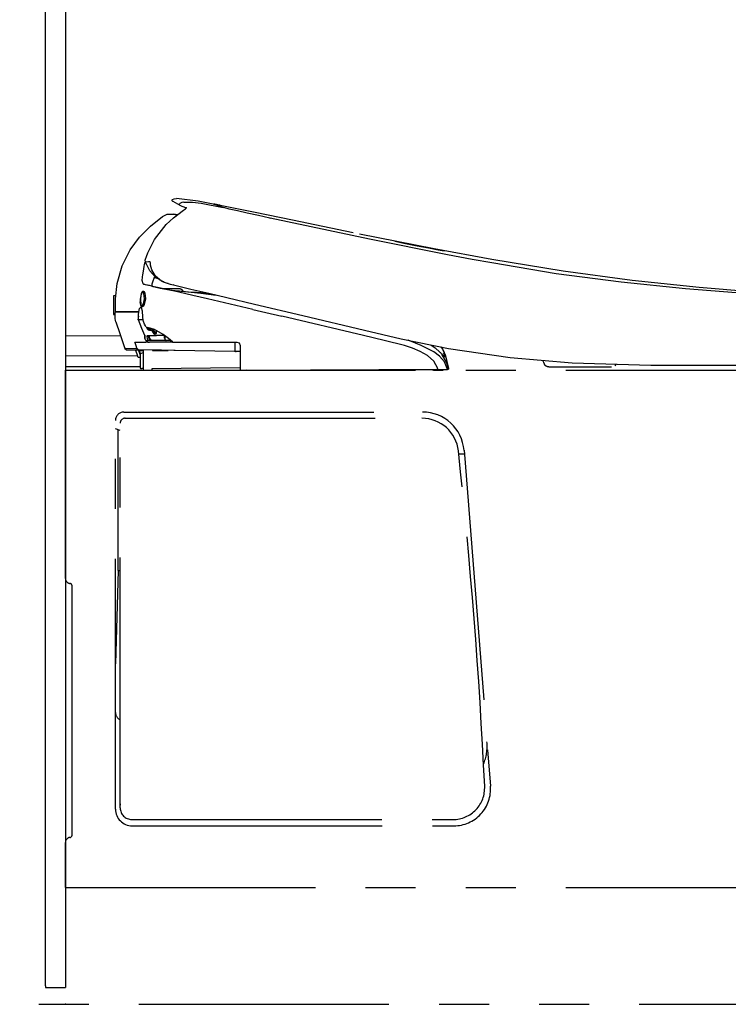
# Model space of a CAD drawing. Units: millimetres. Extents: x -395 to 375, y 7 to 287.
# Drawn here: x -361 to -339, y 86 to 115 of the extents above; entities that cross this region are included whole.
import ezdxf

# ---------------------------------------------------------------- set-up
doc = ezdxf.new("R2010")
doc.units = ezdxf.units.MM
doc.linetypes.add('PHANTOM', pattern=[15, 7.5, -1.5, 1.5, -1.5, 1.5, -1.5])

# ---------------------------------------------------------------- blocks, each defined once
blk = doc.blocks.new('VIS-UWFEB-L0022')
at = {"color": 112, "linetype": 'PHANTOM'}
for p, q in [((-357.891, 106.882), (-357.891, 106.347)), ((-357.844, 106.897), (-357.876, 106.897)), ((-355.916, 107.104), (-356.382, 107.104)), ((-357.876, 106.332), (-357.855, 106.332)), ((-357.147, 106.24), (-357.146, 106.24)), ((-357.145, 106.289), (-357.145, 106.264)), ((-357.144, 106.414), (-357.133, 106.414)), ((-357.148, 106.179), (-357.147, 106.179)), ((-356.875, 105.94), (-356.896, 105.929)), ((-356.888, 105.943), (-356.887, 105.943)), ((-356.875, 105.94), (-356.863, 105.94)), ((-356.841, 105.672), (-356.841, 105.702)), ((-356.841, 105.669), (-356.841, 105.672)), ((-356.819, 105.915), (-356.832, 105.915)), ((-356.816, 105.704), (-356.816, 105.69)), ((-356.816, 105.69), (-356.816, 105.687)), ((-356.811, 105.913), (-356.811, 105.913)), ((-356.811, 105.91), (-356.811, 105.91)), ((-356.746, 105.901), (-356.758, 105.901)), ((-356.738, 105.897), (-356.725, 105.897)), ((-356.356, 105.702), (-356.608, 105.702)), ((-356.601, 105.795), (-356.601, 105.853)), ((-356.366, 105.698), (-356.366, 105.702)), ((-356.366, 105.624), (-356.366, 105.698)), ((-356.341, 105.584), (-356.341, 105.691)), ((-356.954, 105.625), (-356.953, 105.625)), ((-356.933, 105.575), (-356.933, 105.575)), ((-356.861, 105.509), (-356.92, 105.509)), ((-356.863, 105.567), (-356.863, 105.559)), ((-356.787, 105.559), (-356.863, 105.559)), ((-356.861, 105.534), (-356.861, 105.559)), ((-356.861, 105.509), (-356.861, 105.534)), ((-356.861, 105.509), (-356.817, 105.509)), ((-356.126, 105.509), (-356.817, 105.509)), ((-356.787, 105.559), (-356.787, 105.567)), ((-356.716, 105.559), (-356.787, 105.559)), ((-356.316, 105.559), (-356.716, 105.559)), ((-356.366, 105.624), (-356.366, 105.623)), ((-356.356, 105.613), (-356.341, 105.613)), ((-356.191, 105.559), (-356.316, 105.559)), ((-356.171, 105.559), (-356.191, 105.559)), ((-356.126, 105.509), (-356.105, 105.509)), ((-354.241, 105.439), (-354.241, 105.484)), ((-354.241, 105.25), (-354.241, 105.439)), ((-356.58, 105.265), (-357.168, 105.275)), ((-356.991, 105.247), (-357.091, 105.248)), ((-357.091, 105.144), (-357.091, 104.739)), ((-357.077, 105.166), (-357.052, 105.179)), ((-357.052, 105.179), (-357.005, 105.202)), ((-356.991, 104.664), (-356.991, 105.269)), ((-356.727, 105.267), (-356.722, 105.264)), ((-356.708, 105.259), (-356.251, 105.259)), ((-356.67, 105.266), (-356.384, 105.266)), ((-356.453, 105.263), (-356.58, 105.265)), ((-356.087, 105.256), (-356.453, 105.263)), ((-356.045, 105.256), (-356.087, 105.256)), ((-354.266, 105.226), (-356.045, 105.256)), ((-354.216, 105.225), (-354.266, 105.226)), ((-354.091, 105.223), (-354.216, 105.225)), ((-347.983, 105.094), (-347.983, 105.103)), ((-347.981, 105.131), (-347.981, 105.131)), ((-359.333, 98.425), (-359.333, 104.664)), ((-359.333, 104.664), (-332.183, 104.664)), ((-357.066, 104.714), (-357.041, 104.714)), ((-357.016, 104.714), (-357.041, 104.714)), ((-354.106, 104.737), (-356.741, 104.704)), ((-356.741, 104.704), (-356.741, 104.664)), ((-354.091, 104.737), (-354.106, 104.737)), ((-353.959, 104.663), (-353.976, 104.663)), ((-353.909, 104.664), (-353.959, 104.663)), ((-353.906, 104.664), (-353.909, 104.664)), ((-352.066, 104.664), (-352.066, 104.674)), ((-357.583, 103.414), (-348.64, 103.414)), ((-357.583, 103.414), (-348.628, 103.414)), ((-357.833, 91.514), (-357.833, 103.164)), ((-357.693, 91.552), (-357.693, 103.077)), ((-357.543, 103.227), (-348.645, 103.227)), ((-357.693, 102.862), (-357.833, 102.914)), ((-357.754, 98.664), (-357.754, 102.885)), ((-347.543, 102.164), (-347.374, 102.164)), ((-347.382, 102.266), (-346.59, 92.2)), ((-357.754, 98.664), (-357.828, 95.863)), ((-357.754, 98.664), (-357.693, 98.664)), ((-359.133, 90.739), (-359.133, 98.201)), ((-357.693, 91.667), (-357.693, 91.635)), ((-357.343, 91.202), (-347.713, 91.202)), ((-357.333, 91.014), (-347.686, 91.014)), ((-359.333, 89.164), (-359.333, 90.516)), ((-359.333, 89.164), (-338.333, 89.164))]:
    blk.add_line(p, q, dxfattribs=at)
at = {"color": 20, "linetype": 'PHANTOM'}
for p, q in [((-357.683, 105.698), (-359.333, 105.686)), ((-357.171, 105.101), (-359.333, 105.086)), ((-357.087, 104.765), (-359.333, 104.765)), ((-359.133, 95.141), (-359.133, 95.914))]:
    blk.add_line(p, q, dxfattribs=at)
at = {"color": 112, "linetype": 'PHANTOM'}
for points in [[(-356.121, 109.735), (-356.132, 109.742), (-356.138, 109.755), (-356.135, 109.77), (-356.127, 109.779)], [(-356.127, 109.779), (-356.075, 109.805), (-355.999, 109.811)], [(-354.85, 109.637), (-355.353, 109.733), (-355.999, 109.811)], [(-356.121, 109.735), (-356.118, 109.733), (-356.11, 109.728), (-355.903, 109.615)], [(-355.903, 109.615), (-355.913, 109.622), (-355.92, 109.636), (-355.917, 109.651), (-355.908, 109.66)], [(-355.78, 109.7), (-355.844, 109.692), (-355.908, 109.66)], [(-355.903, 109.615), (-355.841, 109.587), (-355.703, 109.531)], [(-355.797, 109.461), (-355.736, 109.507), (-355.711, 109.528), (-355.702, 109.537), (-355.7, 109.541), (-355.698, 109.543)], [(-355.78, 109.7), (-355.519, 109.698), (-355.261, 109.669), (-354.609, 109.547)], [(-354.882, 109.643), (-354.888, 109.644), (-354.888, 109.645), (-354.888, 109.645), (-354.888, 109.645), (-354.888, 109.645), (-354.888, 109.645), (-354.888, 109.645), (-354.888, 109.645), (-354.888, 109.644), (-354.882, 109.643)], [(-354.84, 109.635), (-354.852, 109.637), (-354.863, 109.64), (-354.872, 109.641), (-354.882, 109.643)], [(-354.882, 109.643), (-354.876, 109.642), (-354.868, 109.641), (-354.858, 109.639), (-354.84, 109.635)], [(-354.88, 109.643), (-354.862, 109.639), (-354.84, 109.635)], [(-354.88, 109.643), (-354.88, 109.643), (-354.88, 109.643), (-354.88, 109.643)], [(-354.839, 109.634), (-354.857, 109.638), (-354.88, 109.643)], [(-354.84, 109.635), (-354.858, 109.638), (-354.88, 109.643)], [(-354.846, 109.636), (-354.862, 109.639), (-354.863, 109.639), (-354.863, 109.639), (-354.863, 109.639), (-354.863, 109.639), (-354.863, 109.639), (-354.863, 109.639), (-354.863, 109.639), (-354.863, 109.639), (-354.863, 109.639), (-354.862, 109.639), (-354.846, 109.636)], [(-354.857, 109.638), (-354.857, 109.638), (-354.857, 109.638)], [(-354.857, 109.638), (-354.849, 109.637), (-354.839, 109.635)], [(-354.839, 109.635), (-354.847, 109.636), (-354.857, 109.638)], [(-354.857, 109.638), (-354.857, 109.638), (-354.857, 109.638)], [(-354.857, 109.638), (-354.857, 109.638), (-354.856, 109.638), (-354.843, 109.635)], [(-354.843, 109.635), (-354.856, 109.638), (-354.857, 109.638), (-354.857, 109.638)], [(-354.846, 109.636), (-354.845, 109.636), (-354.844, 109.636), (-354.842, 109.635), (-354.84, 109.635)], [(-354.84, 109.635), (-354.842, 109.635), (-354.843, 109.635), (-354.844, 109.636), (-354.846, 109.636)], [(-354.843, 109.635), (-354.841, 109.635), (-354.839, 109.635)], [(-354.84, 109.635), (-354.841, 109.635), (-354.843, 109.635)], [(-354.84, 109.635), (-354.84, 109.635), (-354.84, 109.635)], [(-354.839, 109.635), (-354.84, 109.635), (-354.84, 109.635)], [(-354.817, 109.63), (-354.822, 109.631), (-354.827, 109.632), (-354.832, 109.633), (-354.84, 109.635)], [(-354.84, 109.635), (-354.826, 109.632), (-354.809, 109.629)], [(-354.84, 109.635), (-354.84, 109.635), (-354.84, 109.635)], [(-354.84, 109.635), (-354.84, 109.635)], [(-354.817, 109.63), (-354.823, 109.631), (-354.828, 109.632), (-354.833, 109.633), (-354.84, 109.635)], [(-354.84, 109.635), (-354.84, 109.635), (-354.84, 109.635)], [(-354.84, 109.635), (-354.834, 109.634), (-354.827, 109.632), (-354.821, 109.631), (-354.81, 109.629)], [(-354.84, 109.635), (-354.835, 109.634), (-354.83, 109.633), (-354.825, 109.632), (-354.817, 109.63)], [(-354.84, 109.635), (-354.84, 109.635), (-354.84, 109.635)], [(-354.84, 109.635), (-354.84, 109.635), (-354.84, 109.635)], [(-354.81, 109.629), (-354.817, 109.63), (-354.824, 109.632), (-354.83, 109.633), (-354.84, 109.635)], [(-354.839, 109.635), (-354.79, 109.625), (-354.728, 109.612)], [(-354.839, 109.635), (-354.839, 109.635), (-354.839, 109.635)], [(-354.728, 109.612), (-354.777, 109.622), (-354.839, 109.635)], [(-354.839, 109.635), (-354.835, 109.634), (-354.83, 109.633), (-354.825, 109.632), (-354.817, 109.63)], [(-354.839, 109.635), (-354.839, 109.635), (-354.839, 109.635)], [(-354.839, 109.634), (-354.839, 109.634), (-354.839, 109.635)], [(-354.809, 109.628), (-354.822, 109.631), (-354.839, 109.634)], [(-354.609, 109.547), (-354.771, 109.607), (-354.82, 109.626), (-354.839, 109.634)], [(-354.817, 109.63), (-354.814, 109.629), (-354.809, 109.628)], [(-354.809, 109.629), (-354.813, 109.629), (-354.817, 109.63)], [(-354.754, 109.617), (-354.768, 109.62), (-354.782, 109.623), (-354.796, 109.626), (-354.817, 109.63)], [(-354.817, 109.63), (-354.804, 109.627), (-354.79, 109.625), (-354.776, 109.622), (-354.754, 109.617)], [(-354.761, 109.619), (-354.772, 109.621), (-354.783, 109.623), (-354.794, 109.625), (-354.81, 109.629)], [(-354.81, 109.629), (-354.8, 109.627), (-354.789, 109.624), (-354.778, 109.622), (-354.761, 109.619)], [(-354.809, 109.629), (-354.809, 109.629), (-354.809, 109.629)], [(-354.809, 109.628), (-354.809, 109.628), (-354.809, 109.628)], [(-354.749, 109.616), (-354.771, 109.621), (-354.798, 109.626)], [(-354.761, 109.619), (-354.74, 109.615), (-354.721, 109.611), (-354.706, 109.608), (-354.69, 109.604)], [(-354.69, 109.604), (-354.699, 109.606), (-354.712, 109.609), (-354.73, 109.612), (-354.761, 109.619)], [(-354.725, 109.612), (-354.731, 109.613), (-354.737, 109.614), (-354.743, 109.615), (-354.754, 109.617)], [(-354.754, 109.617), (-354.747, 109.616), (-354.74, 109.615), (-354.734, 109.613), (-354.725, 109.612)], [(-354.715, 109.609), (-354.716, 109.61), (-354.718, 109.61), (-354.721, 109.611), (-354.728, 109.612)], [(-354.728, 109.612), (-354.723, 109.611), (-354.72, 109.61), (-354.717, 109.61), (-354.715, 109.609)], [(-354.725, 109.612), (-354.71, 109.608), (-354.709, 109.608), (-354.709, 109.608), (-354.709, 109.608), (-354.709, 109.608), (-354.709, 109.608), (-354.709, 109.608), (-354.709, 109.608), (-354.709, 109.608), (-354.709, 109.608), (-354.71, 109.608), (-354.725, 109.612)], [(-354.715, 109.609), (-354.715, 109.609), (-354.715, 109.609)], [(-354.691, 109.605), (-354.702, 109.607), (-354.715, 109.609)], [(-354.715, 109.609), (-354.705, 109.607), (-354.691, 109.605)], [(-354.715, 109.609), (-354.715, 109.609), (-354.715, 109.609)], [(-350.707, 108.783), (-352.527, 109.159), (-353.645, 109.39), (-354.695, 109.605)], [(-354.691, 109.605), (-354.691, 109.605), (-354.691, 109.605)], [(-354.69, 109.604), (-354.684, 109.603), (-354.684, 109.603), (-354.684, 109.603), (-354.684, 109.603), (-354.684, 109.603), (-354.684, 109.603), (-354.684, 109.603), (-354.684, 109.603), (-354.684, 109.603), (-354.69, 109.604)], [(-354.69, 109.604), (-354.684, 109.603), (-354.684, 109.603), (-354.684, 109.603), (-354.684, 109.603), (-354.684, 109.603), (-354.684, 109.603), (-354.684, 109.603), (-354.684, 109.603), (-354.684, 109.603), (-354.684, 109.603), (-354.69, 109.604)], [(-353.203, 109.228), (-353.546, 109.301), (-353.88, 109.373), (-354.174, 109.438), (-354.429, 109.497), (-354.555, 109.53), (-354.609, 109.547)], [(-357.786, 107.268), (-357.636, 107.793), (-357.388, 108.279), (-357.111, 108.65), (-356.786, 108.98), (-356.425, 109.271)], [(-356.425, 109.271), (-356.284, 109.348), (-356.083, 109.346)], [(-356.312, 109.034), (-356.095, 109.235), (-355.795, 109.461)], [(-355.988, 109.324), (-356.079, 109.344), (-356.082, 109.345), (-356.083, 109.346)], [(-356.083, 109.346), (-356.039, 109.337), (-355.983, 109.325)], [(-355.796, 109.462), (-355.796, 109.462), (-355.795, 109.461)], [(-353.203, 109.228), (-353.199, 109.227), (-353.194, 109.226)], [(-347.881, 108.128), (-350.222, 108.597), (-353.194, 109.226)], [(-356.866, 108.181), (-356.664, 108.582), (-356.312, 109.034)], [(-346.554, 107.983), (-348.275, 108.3), (-350.516, 108.744)], [(-349.456, 108.531), (-349.141, 108.468), (-348.784, 108.398), (-348.445, 108.332), (-348.157, 108.277), (-347.983, 108.244)], [(-356.933, 107.994), (-356.906, 108.077), (-356.866, 108.181)], [(-346.554, 107.88), (-347.139, 107.987), (-347.881, 108.128)], [(-357.015, 107.529), (-356.997, 107.638), (-356.971, 107.777)], [(-356.971, 107.777), (-356.958, 107.836), (-356.94, 107.909)], [(-356.932, 107.908), (-356.937, 107.927), (-356.939, 107.946), (-356.939, 107.965), (-356.933, 107.994)], [(-356.45, 107.339), (-356.637, 107.487), (-356.745, 107.672), (-356.779, 107.818), (-356.783, 107.884), (-356.789, 107.908), (-356.794, 107.915), (-356.801, 107.917), (-356.818, 107.916), (-356.841, 107.913), (-356.932, 107.908)], [(-356.644, 107.469), (-356.8, 107.644), (-356.932, 107.908)], [(-332.831, 106.715), (-334.601, 106.78), (-336.453, 106.864), (-338.4, 106.983), (-340.336, 107.141), (-342.34, 107.355), (-344.41, 107.634), (-346.554, 107.983)], [(-332.831, 106.715), (-332.884, 106.716), (-333.056, 106.72), (-333.354, 106.728), (-333.768, 106.738), (-334.434, 106.757), (-335.221, 106.781), (-336.097, 106.813), (-337.035, 106.855), (-338.849, 106.959), (-340.743, 107.106), (-342.674, 107.302), (-344.616, 107.558), (-346.554, 107.88)], [(-357.028, 107.351), (-357.028, 107.388), (-357.026, 107.426), (-357.023, 107.466), (-357.015, 107.529)], [(-356.669, 107.447), (-356.723, 107.307), (-356.742, 107.243), (-356.746, 107.196), (-356.74, 107.185), (-356.732, 107.182)], [(-356.669, 107.447), (-356.647, 107.442), (-356.625, 107.437), (-356.602, 107.431), (-356.568, 107.423)], [(-356.569, 107.419), (-356.605, 107.44), (-356.647, 107.472)], [(-356.642, 107.482), (-356.646, 107.473), (-356.645, 107.471), (-356.644, 107.469)], [(-356.639, 107.487), (-356.641, 107.485), (-356.642, 107.482)], [(-356.603, 107.447), (-356.621, 107.462), (-356.642, 107.482)], [(-356.642, 107.482), (-356.619, 107.457), (-356.584, 107.43)], [(-356.391, 107.311), (-356.515, 107.378), (-356.639, 107.487)], [(-356.545, 107.401), (-356.569, 107.419), (-356.591, 107.437)], [(-357.837, 106.439), (-357.833, 106.805), (-357.786, 107.268)], [(-356.979, 107.24), (-357.005, 107.258), (-357.028, 107.351)], [(-356.935, 107.23), (-356.955, 107.234), (-356.979, 107.24)], [(-356.732, 107.182), (-356.841, 107.207), (-356.979, 107.24)], [(-356.67, 107.167), (-356.814, 107.201), (-356.935, 107.23)], [(-356.732, 107.182), (-356.654, 107.163), (-356.494, 107.126)], [(-356.712, 107.177), (-356.653, 107.163), (-356.62, 107.156), (-356.603, 107.152), (-356.594, 107.15), (-356.593, 107.15), (-356.593, 107.15), (-356.593, 107.15), (-356.593, 107.15)], [(-353.712, 106.488), (-355.077, 106.807), (-355.509, 106.906), (-355.932, 107.002), (-356.333, 107.091), (-356.67, 107.167)], [(-356.447, 107.338), (-356.489, 107.363), (-356.537, 107.395)], [(-356.492, 107.126), (-356.384, 107.104), (-356.16, 107.068)], [(-356.386, 107.312), (-356.422, 107.326), (-356.465, 107.348)], [(-356.378, 107.305), (-356.41, 107.319), (-356.45, 107.339)], [(-356.39, 107.311), (-356.404, 107.317), (-356.421, 107.325)], [(-356.384, 107.308), (-356.391, 107.311)], [(-356.386, 107.312), (-356.383, 107.308), (-356.378, 107.305)], [(-356.378, 107.305), (-356.318, 107.283), (-356.257, 107.263), (-356.193, 107.245), (-356.092, 107.221)], [(-356.253, 107.262), (-356.26, 107.264), (-356.27, 107.267)], [(-356.092, 107.221), (-356.096, 107.221), (-356.101, 107.223)], [(-356.092, 107.221), (-355.571, 107.097), (-355.038, 106.971), (-354.499, 106.844), (-353.666, 106.647)], [(-356.092, 107.221), (-356.092, 107.221), (-356.092, 107.221)], [(-357.015, 107.039), (-356.994, 107.039), (-356.976, 107.024), (-356.95, 106.974), (-356.931, 106.802), (-356.969, 106.633), (-357, 106.583), (-357.018, 106.57), (-357.039, 106.568), (-357.062, 106.585), (-357.076, 106.616), (-357.09, 106.716)], [(-357.024, 107.028), (-357.024, 107.028), (-357.047, 107.009), (-357.067, 106.96), (-357.089, 106.8), (-357.088, 106.688), (-357.066, 106.596), (-357.056, 106.585), (-357.044, 106.582), (-357.019, 106.602), (-356.993, 106.651), (-356.96, 106.81), (-356.978, 106.967), (-356.999, 107.013), (-357.024, 107.028)], [(-357.032, 106.597), (-357.052, 106.61), (-357.066, 106.649), (-357.075, 106.782), (-357.061, 106.912), (-357.046, 106.967), (-357.021, 107.007)], [(-357.021, 107.007), (-357.016, 107.01), (-357.009, 107.012)], [(-357.009, 107.012), (-357.002, 107.011), (-356.993, 107.005)], [(-356.171, 107.069), (-356.059, 107.056), (-355.916, 107.042)], [(-356.16, 107.068), (-356.149, 107.066), (-356.134, 107.064)], [(-356.153, 107.066), (-355.665, 107.02), (-355.008, 106.965)], [(-356.134, 107.064), (-355.856, 107.031), (-355.566, 107.001), (-355.271, 106.971), (-354.813, 106.919)], [(-355.916, 107.042), (-355.807, 107.033), (-355.803, 107.032), (-355.803, 107.032), (-355.803, 107.032), (-355.803, 107.032), (-355.803, 107.032)], [(-355.812, 107.034), (-355.644, 107.02), (-355.431, 107.003)], [(-355.431, 107.003), (-355.272, 106.991), (-355.061, 106.977)], [(-355.431, 107.003), (-355.403, 107.001), (-355.367, 106.998)], [(-357.124, 106.462), (-357.109, 106.514), (-357.072, 106.552)], [(-357.012, 106.271), (-357.025, 106.433), (-357.057, 106.541), (-357.071, 106.564), (-357.072, 106.564), (-357.072, 106.565), (-357.072, 106.565), (-357.072, 106.565), (-357.072, 106.565), (-357.072, 106.565), (-357.072, 106.565), (-357.072, 106.565), (-357.072, 106.565)], [(-353.666, 106.647), (-352.215, 106.303), (-350.368, 105.866)], [(-357.84, 106.215), (-357.839, 106.292), (-357.838, 106.389)], [(-357.838, 106.389), (-357.832, 106.405), (-357.813, 106.414)], [(-357.812, 106.414), (-357.828, 106.42), (-357.837, 106.439)], [(-357.144, 106.414), (-357.771, 106.414), (-357.81, 106.414), (-357.813, 106.414), (-357.813, 106.414), (-357.813, 106.414), (-357.813, 106.414)], [(-357.812, 106.414), (-357.812, 106.414), (-357.812, 106.414), (-357.812, 106.414), (-357.812, 106.414), (-357.812, 106.414), (-357.81, 106.414), (-357.771, 106.414), (-357.182, 106.414)], [(-357.182, 106.414), (-357.164, 106.414), (-357.142, 106.414)], [(-357.148, 106.179), (-357.147, 106.24)], [(-357.147, 106.179), (-357.147, 106.206), (-357.146, 106.24)], [(-357.146, 106.24), (-357.144, 106.294), (-357.141, 106.346), (-357.136, 106.394), (-357.125, 106.458)], [(-357.009, 106.238), (-357.009, 106.253), (-357.009, 106.272)], [(-356.958, 106.051), (-356.99, 106.131), (-357.009, 106.238)], [(-353.712, 106.488), (-353.328, 106.398), (-352.841, 106.283)], [(-348.169, 104.72), (-348.292, 104.937), (-348.48, 105.104), (-348.698, 105.229), (-348.93, 105.327), (-349.17, 105.405), (-349.779, 105.558), (-350.392, 105.703), (-352.841, 106.283)], [(-357.825, 106.116), (-357.836, 106.159), (-357.84, 106.215)], [(-357.825, 106.116), (-357.705, 105.762), (-357.55, 105.314)], [(-356.953, 105.71), (-357.04, 105.916), (-357.147, 106.179)], [(-357.147, 106.179), (-357.147, 106.179), (-357.147, 106.179)], [(-357.122, 106.179), (-357.133, 106.179), (-357.147, 106.179)], [(-357.025, 106.178), (-357.074, 106.179), (-357.122, 106.179)], [(-357.025, 106.178), (-357.022, 106.179), (-357.017, 106.18), (-357.011, 106.181), (-357.001, 106.184)], [(-357.025, 106.178), (-357.025, 106.178), (-357.025, 106.178)], [(-356.909, 105.957), (-356.931, 105.998), (-356.959, 106.051)], [(-356.406, 105.736), (-356.661, 105.882), (-356.794, 105.929), (-356.887, 105.943)], [(-356.863, 105.94), (-356.859, 105.937), (-356.853, 105.934)], [(-356.853, 105.934), (-356.83, 105.926), (-356.821, 105.92), (-356.82, 105.915)], [(-356.81, 105.909), (-356.808, 105.917), (-356.807, 105.933)], [(-356.956, 105.716), (-356.956, 105.681), (-356.956, 105.635)], [(-356.956, 105.715), (-356.955, 105.713), (-356.953, 105.71)], [(-356.953, 105.625), (-356.953, 105.626), (-356.954, 105.626), (-356.954, 105.626), (-356.954, 105.626), (-356.954, 105.626), (-356.954, 105.626), (-356.954, 105.627), (-356.954, 105.627), (-356.954, 105.627), (-356.954, 105.627), (-356.954, 105.627), (-356.954, 105.627), (-356.954, 105.628), (-356.955, 105.628), (-356.955, 105.628), (-356.955, 105.628), (-356.955, 105.628), (-356.955, 105.629), (-356.955, 105.629), (-356.955, 105.629), (-356.955, 105.629), (-356.955, 105.629), (-356.955, 105.629), (-356.955, 105.63), (-356.955, 105.63), (-356.955, 105.63), (-356.955, 105.63), (-356.955, 105.63), (-356.955, 105.631), (-356.955, 105.631), (-356.955, 105.631), (-356.955, 105.631), (-356.955, 105.631), (-356.956, 105.632), (-356.956, 105.632), (-356.956, 105.632), (-356.956, 105.632), (-356.956, 105.632), (-356.956, 105.633), (-356.956, 105.633), (-356.956, 105.633), (-356.956, 105.633), (-356.956, 105.633), (-356.956, 105.633), (-356.956, 105.634), (-356.956, 105.634), (-356.956, 105.634), (-356.956, 105.634), (-356.956, 105.634), (-356.956, 105.635)], [(-356.953, 105.625), (-356.953, 105.663), (-356.953, 105.71)], [(-356.896, 105.929), (-356.877, 105.898), (-356.866, 105.886), (-356.853, 105.879)], [(-356.882, 105.672), (-356.883, 105.694), (-356.88, 105.7), (-356.875, 105.702)], [(-356.863, 105.567), (-356.871, 105.613), (-356.882, 105.672)], [(-356.875, 105.702), (-356.779, 105.702), (-356.608, 105.702)], [(-356.853, 105.879), (-356.814, 105.871), (-356.757, 105.861)], [(-356.811, 105.91), (-356.817, 105.91), (-356.822, 105.909), (-356.828, 105.907), (-356.835, 105.901)], [(-356.835, 105.901), (-356.833, 105.9), (-356.829, 105.899)], [(-356.811, 105.91), (-356.82, 105.912), (-356.832, 105.915)], [(-356.829, 105.899), (-356.812, 105.893), (-356.788, 105.885)], [(-356.82, 105.915), (-356.82, 105.915), (-356.819, 105.915)], [(-356.819, 105.915), (-356.819, 105.915), (-356.819, 105.915), (-356.819, 105.915), (-356.819, 105.915), (-356.818, 105.915), (-356.818, 105.915), (-356.818, 105.915), (-356.818, 105.915), (-356.818, 105.915), (-356.818, 105.915), (-356.817, 105.915), (-356.817, 105.915), (-356.817, 105.915), (-356.817, 105.915), (-356.817, 105.915), (-356.816, 105.915), (-356.816, 105.915), (-356.816, 105.915), (-356.816, 105.915), (-356.816, 105.914), (-356.816, 105.914), (-356.815, 105.914), (-356.815, 105.914), (-356.815, 105.914), (-356.815, 105.914), (-356.815, 105.914), (-356.815, 105.914), (-356.814, 105.914), (-356.814, 105.914), (-356.814, 105.914), (-356.814, 105.914), (-356.814, 105.914), (-356.814, 105.914), (-356.813, 105.914), (-356.813, 105.914), (-356.813, 105.914), (-356.813, 105.914), (-356.813, 105.914), (-356.813, 105.914), (-356.812, 105.914), (-356.812, 105.914), (-356.812, 105.914), (-356.812, 105.914), (-356.812, 105.914), (-356.812, 105.914), (-356.811, 105.914), (-356.811, 105.913), (-356.811, 105.913), (-356.811, 105.913), (-356.811, 105.913)], [(-356.819, 105.915), (-356.818, 105.914), (-356.816, 105.914)], [(-356.816, 105.914), (-356.816, 105.914), (-356.816, 105.914), (-356.816, 105.914), (-356.816, 105.914), (-356.816, 105.914), (-356.816, 105.914), (-356.815, 105.914), (-356.815, 105.914), (-356.815, 105.914), (-356.815, 105.914), (-356.815, 105.914), (-356.815, 105.914), (-356.815, 105.914), (-356.815, 105.914), (-356.815, 105.914), (-356.815, 105.914), (-356.814, 105.914), (-356.814, 105.914), (-356.814, 105.914), (-356.814, 105.914), (-356.814, 105.914), (-356.814, 105.914), (-356.814, 105.914), (-356.814, 105.914), (-356.814, 105.914), (-356.813, 105.914), (-356.813, 105.914), (-356.813, 105.914), (-356.813, 105.914), (-356.813, 105.914), (-356.813, 105.914), (-356.813, 105.914), (-356.813, 105.914), (-356.813, 105.914), (-356.813, 105.914), (-356.812, 105.914), (-356.812, 105.914), (-356.812, 105.914), (-356.812, 105.914), (-356.812, 105.914), (-356.812, 105.914), (-356.812, 105.914), (-356.812, 105.913), (-356.812, 105.913), (-356.812, 105.913), (-356.811, 105.913), (-356.811, 105.913), (-356.811, 105.913), (-356.811, 105.913), (-356.811, 105.913)], [(-356.816, 105.914), (-356.813, 105.913), (-356.809, 105.912)], [(-356.773, 105.584), (-356.774, 105.586), (-356.776, 105.587), (-356.777, 105.588), (-356.779, 105.59), (-356.78, 105.592), (-356.782, 105.593), (-356.783, 105.595), (-356.785, 105.596), (-356.786, 105.598), (-356.787, 105.6), (-356.789, 105.601), (-356.79, 105.603), (-356.791, 105.605), (-356.793, 105.607), (-356.794, 105.609), (-356.795, 105.611), (-356.796, 105.613), (-356.797, 105.615), (-356.798, 105.617), (-356.799, 105.619), (-356.8, 105.621), (-356.801, 105.623), (-356.802, 105.625), (-356.803, 105.627), (-356.804, 105.629), (-356.805, 105.631), (-356.806, 105.633), (-356.807, 105.635), (-356.808, 105.638), (-356.808, 105.64), (-356.809, 105.642), (-356.81, 105.644), (-356.81, 105.647), (-356.811, 105.649), (-356.812, 105.651), (-356.812, 105.654), (-356.813, 105.656), (-356.813, 105.658), (-356.814, 105.661), (-356.814, 105.663), (-356.814, 105.665), (-356.815, 105.668), (-356.815, 105.67), (-356.815, 105.673), (-356.815, 105.675), (-356.815, 105.677), (-356.816, 105.68), (-356.816, 105.682), (-356.816, 105.685), (-356.816, 105.687)], [(-356.811, 105.913), (-356.811, 105.913), (-356.811, 105.913), (-356.811, 105.913), (-356.811, 105.913), (-356.811, 105.913), (-356.811, 105.913), (-356.811, 105.913), (-356.811, 105.913), (-356.811, 105.913), (-356.811, 105.913), (-356.811, 105.913), (-356.811, 105.913), (-356.811, 105.913), (-356.811, 105.913), (-356.811, 105.913), (-356.81, 105.913), (-356.81, 105.913), (-356.81, 105.913), (-356.81, 105.913), (-356.81, 105.913), (-356.81, 105.913), (-356.81, 105.913), (-356.81, 105.913), (-356.81, 105.913), (-356.81, 105.913), (-356.81, 105.913), (-356.81, 105.913), (-356.81, 105.913), (-356.81, 105.913), (-356.81, 105.913), (-356.81, 105.913), (-356.81, 105.913), (-356.81, 105.913), (-356.81, 105.913), (-356.81, 105.913), (-356.81, 105.913), (-356.81, 105.913), (-356.81, 105.913), (-356.81, 105.913), (-356.81, 105.913), (-356.81, 105.913), (-356.81, 105.913), (-356.81, 105.913), (-356.81, 105.913), (-356.809, 105.913), (-356.809, 105.913), (-356.809, 105.913), (-356.809, 105.913), (-356.809, 105.913), (-356.809, 105.913)], [(-356.788, 105.885), (-356.778, 105.896), (-356.758, 105.901)], [(-356.738, 105.897), (-356.747, 105.899), (-356.758, 105.901)], [(-356.757, 105.861), (-356.752, 105.859), (-356.746, 105.854), (-356.74, 105.848), (-356.732, 105.836)], [(-356.746, 105.901), (-356.737, 105.899), (-356.725, 105.897)], [(-356.746, 105.901), (-356.743, 105.901), (-356.739, 105.9)], [(-356.712, 105.847), (-356.717, 105.864), (-356.723, 105.878), (-356.729, 105.889), (-356.733, 105.894), (-356.738, 105.897)], [(-356.732, 105.836), (-356.72, 105.816), (-356.705, 105.79)], [(-356.725, 105.897), (-356.701, 105.887), (-356.678, 105.86)], [(-356.685, 105.802), (-356.697, 105.822), (-356.712, 105.847)], [(-356.705, 105.79), (-356.68, 105.758), (-356.665, 105.746), (-356.648, 105.74)], [(-356.629, 105.777), (-356.641, 105.778), (-356.653, 105.783), (-356.666, 105.789), (-356.685, 105.802)], [(-356.677, 105.86), (-356.651, 105.814)], [(-356.651, 105.814), (-356.64, 105.799), (-356.627, 105.784)], [(-356.648, 105.74), (-356.647, 105.74), (-356.645, 105.74)], [(-356.645, 105.74), (-356.644, 105.74), (-356.643, 105.74)], [(-356.624, 105.753), (-356.63, 105.75), (-356.634, 105.747), (-356.638, 105.744), (-356.643, 105.74)], [(-356.626, 105.777), (-356.627, 105.777), (-356.629, 105.777)], [(-356.626, 105.784), (-356.624, 105.783), (-356.62, 105.78)], [(-356.624, 105.777), (-356.625, 105.777), (-356.626, 105.777)], [(-356.624, 105.753), (-356.617, 105.761), (-356.61, 105.77), (-356.604, 105.779), (-356.601, 105.795)], [(-356.624, 105.753), (-356.624, 105.753), (-356.624, 105.753)], [(-356.62, 105.78), (-356.619, 105.78), (-356.619, 105.78)], [(-356.62, 105.78), (-356.62, 105.78)], [(-356.606, 105.786), (-356.606, 105.787), (-356.605, 105.788)], [(-356.119, 105.515), (-356.245, 105.619), (-356.406, 105.736)], [(-350.368, 105.866), (-349.264, 105.61), (-347.852, 105.32)], [(-357.246, 105.484), (-357.257, 105.507), (-357.257, 105.509), (-357.257, 105.509), (-357.256, 105.509)], [(-357.256, 105.509), (-357.197, 105.509), (-357.132, 105.509), (-357.059, 105.509), (-356.92, 105.509)], [(-357.194, 105.325), (-357.217, 105.395), (-357.246, 105.484)], [(-356.933, 105.575), (-356.942, 105.597), (-356.953, 105.625)], [(-356.91, 105.559), (-356.89, 105.559), (-356.863, 105.559)], [(-356.773, 105.584), (-356.773, 105.583), (-356.773, 105.583), (-356.773, 105.582), (-356.773, 105.581), (-356.773, 105.58), (-356.773, 105.579), (-356.773, 105.579), (-356.773, 105.578), (-356.773, 105.577), (-356.773, 105.576), (-356.773, 105.576), (-356.774, 105.575), (-356.774, 105.574), (-356.774, 105.574), (-356.774, 105.573), (-356.774, 105.572), (-356.775, 105.571), (-356.775, 105.571), (-356.775, 105.57), (-356.775, 105.569), (-356.776, 105.569), (-356.776, 105.568), (-356.776, 105.568), (-356.776, 105.567), (-356.777, 105.567), (-356.777, 105.566), (-356.777, 105.565), (-356.778, 105.565), (-356.778, 105.564), (-356.778, 105.564), (-356.779, 105.564), (-356.779, 105.563), (-356.78, 105.563), (-356.78, 105.562), (-356.78, 105.562), (-356.781, 105.562), (-356.781, 105.561), (-356.782, 105.561), (-356.782, 105.561), (-356.782, 105.56), (-356.783, 105.56), (-356.783, 105.56), (-356.784, 105.56), (-356.784, 105.56), (-356.785, 105.559), (-356.785, 105.559), (-356.785, 105.559), (-356.786, 105.559), (-356.786, 105.559), (-356.787, 105.559)], [(-356.103, 105.509), (-356.073, 105.509), (-356.036, 105.509)], [(-356.036, 105.509), (-355.982, 105.509), (-355.923, 105.509), (-355.86, 105.509), (-355.758, 105.509)], [(-355.758, 105.509), (-355.416, 105.509), (-355.071, 105.509), (-354.726, 105.509), (-354.191, 105.509)], [(-354.266, 105.509), (-354.25, 105.503), (-354.241, 105.484)], [(-354.191, 105.509), (-354.127, 105.486), (-354.091, 105.409)], [(-354.091, 105.409), (-354.091, 105.092), (-354.091, 104.689)], [(-347.884, 104.718), (-347.97, 104.92), (-348.114, 105.085), (-348.292, 105.215), (-348.666, 105.409), (-349.056, 105.567)], [(-348.369, 105.422), (-348.249, 105.337), (-348.11, 105.211)], [(-348.076, 105.37), (-348.032, 105.299), (-347.983, 105.205)], [(-348.062, 105.369), (-347.937, 105.098), (-347.846, 104.717)], [(-357.55, 105.314), (-357.504, 105.28)], [(-357.215, 105.309), (-357.53, 105.313), (-357.545, 105.314), (-357.55, 105.314)], [(-357.504, 105.28), (-357.504, 105.28), (-357.504, 105.28), (-357.504, 105.28), (-357.504, 105.28), (-357.504, 105.28), (-357.504, 105.28), (-357.502, 105.28), (-357.483, 105.28), (-357.168, 105.275)], [(-357.151, 105.046), (-357.187, 105.147), (-357.232, 105.276)], [(-357.215, 105.309), (-357.213, 105.311), (-357.209, 105.313), (-357.204, 105.317), (-357.194, 105.325)], [(-357.16, 105.3), (-357.175, 105.311), (-357.194, 105.325)], [(-357.16, 105.3), (-357.163, 105.292), (-357.165, 105.285), (-357.167, 105.279), (-357.168, 105.275)], [(-357.168, 105.275), (-357.168, 105.275), (-357.168, 105.275)], [(-357.156, 105.274), (-357.127, 105.203), (-357.091, 105.112)], [(-357.091, 105.043), (-357.109, 105.044), (-357.124, 105.044), (-357.137, 105.045), (-357.151, 105.046)], [(-357.126, 105.274), (-357.109, 105.222), (-357.087, 105.157)], [(-357.117, 105.274), (-357.109, 105.264), (-357.099, 105.251)], [(-357.097, 105.274), (-357.097, 105.273), (-357.096, 105.271), (-357.096, 105.266), (-357.099, 105.251)], [(-357.099, 105.251), (-357.096, 105.25), (-357.091, 105.248)], [(-356.414, 105.262), (-356.404, 105.261), (-356.391, 105.26)], [(-356.414, 105.262), (-356.404, 105.261), (-356.391, 105.26)], [(-348.11, 105.211), (-348.092, 105.193), (-348.075, 105.174), (-348.058, 105.156), (-348.035, 105.129)], [(-348.036, 105.131), (-348.009, 105.1), (-348, 105.09), (-347.995, 105.085), (-347.995, 105.085), (-347.995, 105.085), (-347.995, 105.085), (-347.995, 105.085), (-347.995, 105.085), (-347.995, 105.085)], [(-348.035, 105.129), (-348.006, 105.097), (-347.995, 105.084), (-347.991, 105.08), (-347.989, 105.078), (-347.987, 105.078)], [(-347.848, 104.718), (-347.904, 104.91), (-348.035, 105.129)], [(-347.958, 105.089), (-347.97, 105.089), (-348.008, 105.089)], [(-347.981, 105.131), (-347.98, 105.13), (-347.98, 105.129), (-347.98, 105.129), (-347.979, 105.128), (-347.979, 105.127), (-347.979, 105.126), (-347.978, 105.125), (-347.978, 105.124), (-347.978, 105.123), (-347.978, 105.121), (-347.978, 105.12), (-347.978, 105.119), (-347.978, 105.118), (-347.978, 105.117), (-347.978, 105.116), (-347.978, 105.115), (-347.978, 105.114), (-347.978, 105.113), (-347.979, 105.112), (-347.979, 105.111), (-347.979, 105.11), (-347.98, 105.109), (-347.98, 105.108), (-347.981, 105.107), (-347.981, 105.107), (-347.982, 105.106), (-347.982, 105.105), (-347.983, 105.104), (-347.984, 105.103), (-347.984, 105.102), (-347.985, 105.102), (-347.986, 105.101), (-347.986, 105.1), (-347.987, 105.1), (-347.988, 105.099), (-347.989, 105.098), (-347.99, 105.098), (-347.991, 105.097), (-347.992, 105.097), (-347.993, 105.096), (-347.994, 105.096), (-347.995, 105.096), (-347.996, 105.095), (-347.997, 105.095), (-347.998, 105.095), (-347.999, 105.095), (-348, 105.094), (-348.001, 105.094), (-348.002, 105.094), (-348.003, 105.094)], [(-348, 105.169), (-348, 105.169), (-348, 105.169), (-347.999, 105.166), (-347.981, 105.131)], [(-347.981, 105.168), (-347.988, 105.169), (-348, 105.169)], [(-348, 105.169), (-348, 105.169), (-348, 105.169), (-348, 105.169), (-347.999, 105.169), (-347.999, 105.169), (-347.999, 105.168), (-347.999, 105.168), (-347.999, 105.168), (-347.999, 105.168), (-347.999, 105.168), (-347.999, 105.168), (-347.999, 105.167), (-347.999, 105.167), (-347.999, 105.167), (-347.999, 105.167), (-347.999, 105.167), (-347.998, 105.167), (-347.998, 105.167), (-347.998, 105.166), (-347.998, 105.166), (-347.998, 105.166), (-347.998, 105.166), (-347.998, 105.166), (-347.998, 105.166), (-347.998, 105.165), (-347.998, 105.165), (-347.998, 105.165), (-347.998, 105.165), (-347.998, 105.165), (-347.998, 105.165), (-347.998, 105.164), (-347.998, 105.164), (-347.997, 105.164), (-347.997, 105.164), (-347.997, 105.164), (-347.997, 105.164), (-347.997, 105.163), (-347.997, 105.163), (-347.997, 105.163), (-347.997, 105.163), (-347.997, 105.163), (-347.997, 105.163), (-347.997, 105.162), (-347.997, 105.162), (-347.997, 105.162), (-347.997, 105.162), (-347.997, 105.162), (-347.997, 105.161), (-347.997, 105.161), (-347.997, 105.161)], [(-347.998, 105.163), (-347.998, 105.163), (-347.998, 105.163), (-347.998, 105.163), (-347.998, 105.163), (-347.997, 105.163), (-347.996, 105.161), (-347.993, 105.154), (-347.981, 105.131)], [(-347.995, 105.085), (-347.995, 105.085), (-347.995, 105.085), (-347.995, 105.085), (-347.995, 105.085), (-347.994, 105.085), (-347.994, 105.085), (-347.994, 105.085), (-347.994, 105.084), (-347.994, 105.084), (-347.993, 105.084), (-347.993, 105.084), (-347.993, 105.084), (-347.993, 105.084), (-347.993, 105.084), (-347.993, 105.083), (-347.992, 105.083), (-347.992, 105.083), (-347.992, 105.083), (-347.992, 105.083), (-347.992, 105.083), (-347.992, 105.083), (-347.991, 105.082), (-347.991, 105.082), (-347.991, 105.082), (-347.991, 105.082), (-347.991, 105.082), (-347.991, 105.082), (-347.99, 105.081), (-347.99, 105.081), (-347.99, 105.081), (-347.99, 105.081), (-347.99, 105.081), (-347.99, 105.081), (-347.989, 105.08), (-347.989, 105.08), (-347.989, 105.08), (-347.989, 105.08), (-347.989, 105.08), (-347.989, 105.08), (-347.989, 105.079), (-347.988, 105.079), (-347.988, 105.079), (-347.988, 105.079), (-347.988, 105.079), (-347.988, 105.079), (-347.988, 105.078), (-347.988, 105.078), (-347.988, 105.078), (-347.987, 105.078), (-347.987, 105.078)], [(-347.987, 105.078), (-347.953, 105.075), (-347.935, 105.073)], [(-347.981, 105.168), (-347.981, 105.168), (-347.981, 105.167), (-347.981, 105.166), (-347.98, 105.166), (-347.98, 105.165), (-347.98, 105.165), (-347.98, 105.164), (-347.98, 105.164), (-347.979, 105.163), (-347.979, 105.162), (-347.979, 105.162), (-347.979, 105.161), (-347.979, 105.161), (-347.979, 105.16), (-347.979, 105.159), (-347.979, 105.159), (-347.979, 105.158), (-347.979, 105.158), (-347.979, 105.157), (-347.979, 105.156), (-347.979, 105.156), (-347.979, 105.155), (-347.979, 105.154), (-347.979, 105.154), (-347.979, 105.153), (-347.979, 105.153), (-347.979, 105.152), (-347.979, 105.151), (-347.979, 105.151), (-347.979, 105.15), (-347.98, 105.15), (-347.98, 105.149), (-347.98, 105.149), (-347.98, 105.148), (-347.98, 105.147), (-347.981, 105.147), (-347.981, 105.146), (-347.981, 105.146), (-347.981, 105.145), (-347.982, 105.145), (-347.982, 105.144), (-347.982, 105.144), (-347.983, 105.143), (-347.983, 105.143), (-347.983, 105.142), (-347.984, 105.142), (-347.984, 105.141), (-347.985, 105.141), (-347.985, 105.14), (-347.985, 105.14)], [(-347.983, 105.205), (-347.974, 105.187), (-347.966, 105.169), (-347.96, 105.154), (-347.952, 105.136)], [(-347.961, 105.13), (-347.96, 105.129), (-347.96, 105.128), (-347.96, 105.127), (-347.959, 105.126), (-347.959, 105.125), (-347.959, 105.124), (-347.959, 105.123), (-347.959, 105.122), (-347.959, 105.121), (-347.959, 105.12), (-347.959, 105.119), (-347.959, 105.118), (-347.959, 105.117), (-347.959, 105.116), (-347.959, 105.115), (-347.959, 105.114), (-347.959, 105.113), (-347.96, 105.112), (-347.96, 105.111), (-347.96, 105.11), (-347.961, 105.109), (-347.961, 105.108), (-347.961, 105.108), (-347.962, 105.107), (-347.962, 105.106), (-347.963, 105.105), (-347.964, 105.104), (-347.964, 105.103), (-347.965, 105.103), (-347.966, 105.102), (-347.966, 105.101), (-347.967, 105.1), (-347.968, 105.1), (-347.969, 105.099), (-347.969, 105.099), (-347.97, 105.098), (-347.971, 105.098), (-347.972, 105.097), (-347.973, 105.097), (-347.974, 105.096), (-347.975, 105.096), (-347.976, 105.095), (-347.977, 105.095), (-347.978, 105.095), (-347.979, 105.095), (-347.979, 105.095), (-347.98, 105.094), (-347.981, 105.094), (-347.982, 105.094), (-347.983, 105.094)], [(-347.961, 105.13), (-347.973, 105.154), (-347.978, 105.163), (-347.98, 105.167), (-347.981, 105.168), (-347.981, 105.168), (-347.981, 105.168), (-347.981, 105.168)], [(-347.961, 105.13), (-347.961, 105.13), (-347.961, 105.129), (-347.961, 105.129), (-347.961, 105.129), (-347.961, 105.129), (-347.961, 105.129), (-347.961, 105.129), (-347.961, 105.128), (-347.961, 105.128), (-347.961, 105.128), (-347.961, 105.128), (-347.962, 105.127), (-347.962, 105.127), (-347.962, 105.127), (-347.962, 105.127), (-347.962, 105.126), (-347.963, 105.126), (-347.963, 105.126), (-347.963, 105.126), (-347.963, 105.125), (-347.964, 105.125), (-347.964, 105.125), (-347.964, 105.124), (-347.965, 105.124), (-347.965, 105.124), (-347.965, 105.123), (-347.966, 105.123), (-347.966, 105.123), (-347.967, 105.123), (-347.967, 105.122), (-347.968, 105.122), (-347.968, 105.122), (-347.968, 105.121), (-347.969, 105.121), (-347.969, 105.121), (-347.97, 105.12), (-347.97, 105.12), (-347.971, 105.12), (-347.972, 105.119), (-347.972, 105.119), (-347.973, 105.119), (-347.973, 105.118), (-347.974, 105.118), (-347.974, 105.118), (-347.975, 105.117), (-347.976, 105.117), (-347.976, 105.117), (-347.977, 105.116), (-347.977, 105.116), (-347.978, 105.116)], [(-347.95, 105.129), (-347.949, 105.128), (-347.949, 105.127), (-347.949, 105.126), (-347.949, 105.125), (-347.948, 105.124), (-347.948, 105.123), (-347.948, 105.122), (-347.948, 105.121), (-347.948, 105.12), (-347.948, 105.119), (-347.948, 105.118), (-347.948, 105.117), (-347.948, 105.116), (-347.948, 105.115), (-347.948, 105.114), (-347.949, 105.113), (-347.949, 105.112), (-347.949, 105.112), (-347.949, 105.111), (-347.95, 105.11), (-347.95, 105.109), (-347.951, 105.108), (-347.951, 105.107), (-347.952, 105.106), (-347.952, 105.105), (-347.953, 105.105), (-347.953, 105.104), (-347.954, 105.103), (-347.954, 105.102), (-347.955, 105.102), (-347.956, 105.101), (-347.957, 105.1), (-347.957, 105.1), (-347.958, 105.099), (-347.959, 105.098), (-347.96, 105.098), (-347.961, 105.097), (-347.961, 105.097), (-347.962, 105.096), (-347.963, 105.096), (-347.964, 105.096), (-347.965, 105.095), (-347.966, 105.095), (-347.967, 105.095), (-347.968, 105.095), (-347.969, 105.094), (-347.97, 105.094), (-347.971, 105.094), (-347.972, 105.094), (-347.973, 105.094)], [(-347.952, 105.136), (-347.948, 105.121), (-347.951, 105.106), (-347.963, 105.096)], [(-347.962, 105.097), (-347.958, 105.09), (-347.958, 105.089), (-347.958, 105.089), (-347.958, 105.089)], [(-347.95, 105.129), (-347.954, 105.129), (-347.961, 105.13)], [(-347.958, 105.089), (-347.958, 105.089), (-347.957, 105.089), (-347.956, 105.089), (-347.956, 105.089), (-347.955, 105.089), (-347.955, 105.089), (-347.954, 105.089), (-347.953, 105.089), (-347.953, 105.089), (-347.952, 105.088), (-347.952, 105.088), (-347.951, 105.088), (-347.951, 105.088), (-347.95, 105.088), (-347.949, 105.088), (-347.949, 105.087), (-347.948, 105.087), (-347.948, 105.087), (-347.947, 105.087), (-347.947, 105.086), (-347.946, 105.086), (-347.946, 105.086), (-347.945, 105.085), (-347.945, 105.085), (-347.944, 105.085), (-347.944, 105.084), (-347.943, 105.084), (-347.943, 105.084), (-347.942, 105.083), (-347.942, 105.083), (-347.941, 105.082), (-347.941, 105.082), (-347.94, 105.082), (-347.94, 105.081), (-347.94, 105.081), (-347.939, 105.08), (-347.939, 105.08), (-347.938, 105.079), (-347.938, 105.079), (-347.938, 105.078), (-347.937, 105.078), (-347.937, 105.077), (-347.937, 105.077), (-347.936, 105.076), (-347.936, 105.076), (-347.936, 105.075), (-347.936, 105.075), (-347.935, 105.074), (-347.935, 105.074), (-347.935, 105.073)], [(-347.952, 105.136), (-347.95, 105.129), (-347.95, 105.129), (-347.95, 105.129), (-347.95, 105.129)], [(-347.939, 105.086), (-347.943, 105.096), (-347.949, 105.112)], [(-347.935, 105.073), (-347.935, 105.073), (-347.935, 105.073), (-347.935, 105.073), (-347.935, 105.074), (-347.939, 105.086)], [(-347.852, 105.32), (-346.002, 105.045), (-344.14, 104.89), (-341.782, 104.821), (-339.469, 104.814)], [(-344.975, 104.848), (-344.994, 104.895), (-345.019, 104.953)], [(-344.839, 104.764), (-344.843, 104.764), (-344.847, 104.764), (-344.85, 104.765), (-344.854, 104.765), (-344.857, 104.765), (-344.861, 104.766), (-344.864, 104.766), (-344.868, 104.767), (-344.871, 104.768), (-344.874, 104.768), (-344.878, 104.769), (-344.881, 104.77), (-344.885, 104.771), (-344.888, 104.772), (-344.891, 104.773), (-344.895, 104.775), (-344.898, 104.776), (-344.901, 104.777), (-344.904, 104.779), (-344.908, 104.781), (-344.911, 104.782), (-344.914, 104.784), (-344.917, 104.786), (-344.92, 104.788), (-344.923, 104.789), (-344.926, 104.791), (-344.929, 104.794), (-344.931, 104.796), (-344.934, 104.798), (-344.937, 104.8), (-344.94, 104.802), (-344.942, 104.805), (-344.945, 104.807), (-344.947, 104.81), (-344.95, 104.812), (-344.952, 104.815), (-344.954, 104.818), (-344.957, 104.82), (-344.959, 104.823), (-344.961, 104.826), (-344.963, 104.829), (-344.965, 104.832), (-344.967, 104.835), (-344.969, 104.838), (-344.97, 104.841), (-344.972, 104.844), (-344.974, 104.847), (-344.975, 104.85), (-344.977, 104.854), (-344.978, 104.857)], [(-344.839, 104.764), (-344.839, 104.764), (-344.839, 104.764), (-344.839, 104.764), (-344.839, 104.764), (-344.839, 104.764), (-344.839, 104.764), (-344.819, 104.764), (-344.52, 104.764), (-343.894, 104.764), (-342.966, 104.764)], [(-342.821, 104.842), (-342.841, 104.825), (-342.866, 104.801)], [(-339.469, 104.814), (-338.979, 104.814), (-338.363, 104.814)], [(-354.066, 104.664), (-353.916, 104.664), (-353.724, 104.664)], [(-353.955, 104.664), (-353.955, 104.664), (-353.956, 104.664), (-353.956, 104.664), (-353.956, 104.664), (-353.956, 104.664), (-353.956, 104.664), (-353.956, 104.664), (-353.956, 104.664), (-353.956, 104.664), (-353.956, 104.664), (-353.956, 104.664), (-353.956, 104.664), (-353.956, 104.664), (-353.956, 104.664), (-353.956, 104.664), (-353.956, 104.664), (-353.956, 104.664), (-353.957, 104.664), (-353.957, 104.664), (-353.957, 104.664), (-353.957, 104.664), (-353.957, 104.664), (-353.957, 104.664), (-353.957, 104.664), (-353.957, 104.664), (-353.957, 104.664), (-353.957, 104.664), (-353.957, 104.663), (-353.957, 104.663), (-353.957, 104.663), (-353.957, 104.663), (-353.957, 104.663), (-353.957, 104.663), (-353.958, 104.663), (-353.958, 104.663), (-353.958, 104.663), (-353.958, 104.663), (-353.958, 104.663), (-353.958, 104.663), (-353.958, 104.663), (-353.958, 104.663), (-353.958, 104.663), (-353.958, 104.663), (-353.958, 104.663), (-353.958, 104.663), (-353.958, 104.663), (-353.958, 104.663), (-353.958, 104.663), (-353.958, 104.663), (-353.959, 104.663)], [(-353.724, 104.664), (-353.67, 104.664), (-353.601, 104.664)], [(-353.601, 104.664), (-351.99, 104.675), (-349.941, 104.689)], [(-352.016, 104.675), (-352.016, 104.674), (-352.016, 104.674), (-352.016, 104.674), (-352.016, 104.673), (-352.016, 104.673), (-352.016, 104.672), (-352.016, 104.672), (-352.016, 104.672), (-352.016, 104.671), (-352.016, 104.671), (-352.016, 104.671), (-352.016, 104.67), (-352.016, 104.67), (-352.016, 104.67), (-352.016, 104.67), (-352.016, 104.669), (-352.016, 104.669), (-352.016, 104.669), (-352.016, 104.668), (-352.016, 104.668), (-352.016, 104.668), (-352.016, 104.668), (-352.016, 104.667), (-352.016, 104.667), (-352.016, 104.667), (-352.016, 104.667), (-352.016, 104.667), (-352.016, 104.666), (-352.016, 104.666), (-352.016, 104.666), (-352.016, 104.666), (-352.016, 104.666), (-352.016, 104.665), (-352.016, 104.665), (-352.016, 104.665), (-352.016, 104.665), (-352.016, 104.665), (-352.016, 104.665), (-352.016, 104.665), (-352.016, 104.665), (-352.016, 104.665), (-352.016, 104.664), (-352.016, 104.664), (-352.016, 104.664), (-352.016, 104.664), (-352.016, 104.664), (-352.016, 104.664), (-352.016, 104.664), (-352.016, 104.664), (-352.016, 104.664)], [(-352.016, 104.664), (-350.698, 104.664), (-349.021, 104.664)], [(-349.941, 104.689), (-349.176, 104.689), (-348.202, 104.689)], [(-348.271, 104.664), (-348.16, 104.664), (-348.021, 104.664)], [(-348.202, 104.689), (-348.197, 104.691), (-348.193, 104.7)], [(-348.202, 104.689), (-348.07, 104.689), (-347.902, 104.689)], [(-348.169, 104.72), (-348.178, 104.711), (-348.193, 104.7)], [(-347.996, 104.689), (-347.996, 104.688), (-347.996, 104.688), (-347.996, 104.687), (-347.996, 104.686), (-347.996, 104.685), (-347.996, 104.684), (-347.996, 104.684), (-347.997, 104.683), (-347.997, 104.682), (-347.997, 104.681), (-347.997, 104.681), (-347.998, 104.68), (-347.998, 104.679), (-347.998, 104.679), (-347.999, 104.678), (-347.999, 104.677), (-347.999, 104.676), (-348, 104.676), (-348, 104.675), (-348.001, 104.674), (-348.001, 104.674), (-348.002, 104.673), (-348.002, 104.673), (-348.003, 104.672), (-348.003, 104.671), (-348.004, 104.671), (-348.004, 104.67), (-348.005, 104.67), (-348.006, 104.669), (-348.006, 104.669), (-348.007, 104.668), (-348.007, 104.668), (-348.008, 104.668), (-348.009, 104.667), (-348.009, 104.667), (-348.01, 104.667), (-348.011, 104.666), (-348.012, 104.666), (-348.012, 104.666), (-348.013, 104.665), (-348.014, 104.665), (-348.015, 104.665), (-348.015, 104.665), (-348.016, 104.665), (-348.017, 104.664), (-348.018, 104.664), (-348.018, 104.664), (-348.019, 104.664), (-348.02, 104.664), (-348.021, 104.664)], [(-347.994, 104.689), (-347.994, 104.688), (-347.994, 104.688), (-347.994, 104.687), (-347.995, 104.686), (-347.995, 104.685), (-347.995, 104.684), (-347.995, 104.684), (-347.995, 104.683), (-347.995, 104.682), (-347.996, 104.681), (-347.996, 104.681), (-347.996, 104.68), (-347.996, 104.679), (-347.997, 104.679), (-347.997, 104.678), (-347.997, 104.677), (-347.998, 104.676), (-347.998, 104.676), (-347.999, 104.675), (-347.999, 104.674), (-348, 104.674), (-348, 104.673), (-348.001, 104.673), (-348.001, 104.672), (-348.002, 104.671), (-348.002, 104.671), (-348.003, 104.67), (-348.003, 104.67), (-348.004, 104.669), (-348.005, 104.669), (-348.005, 104.668), (-348.006, 104.668), (-348.007, 104.668), (-348.007, 104.667), (-348.008, 104.667), (-348.009, 104.667), (-348.009, 104.666), (-348.01, 104.666), (-348.011, 104.666), (-348.012, 104.665), (-348.012, 104.665), (-348.013, 104.665), (-348.014, 104.665), (-348.015, 104.665), (-348.015, 104.664), (-348.016, 104.664), (-348.017, 104.664), (-348.018, 104.664), (-348.019, 104.664), (-348.019, 104.664)], [(-347.994, 104.689), (-347.994, 104.688), (-347.995, 104.688), (-347.995, 104.687), (-347.995, 104.686), (-347.995, 104.685), (-347.995, 104.684), (-347.995, 104.684), (-347.995, 104.683), (-347.995, 104.682), (-347.996, 104.681), (-347.996, 104.681), (-347.996, 104.68), (-347.997, 104.679), (-347.997, 104.679), (-347.997, 104.678), (-347.998, 104.677), (-347.998, 104.676), (-347.998, 104.676), (-347.999, 104.675), (-347.999, 104.674), (-348, 104.674), (-348, 104.673), (-348.001, 104.673), (-348.001, 104.672), (-348.002, 104.671), (-348.002, 104.671), (-348.003, 104.67), (-348.004, 104.67), (-348.004, 104.669), (-348.005, 104.669), (-348.005, 104.668), (-348.006, 104.668), (-348.007, 104.668), (-348.007, 104.667), (-348.008, 104.667), (-348.009, 104.667), (-348.01, 104.666), (-348.01, 104.666), (-348.011, 104.666), (-348.012, 104.665), (-348.012, 104.665), (-348.013, 104.665), (-348.014, 104.665), (-348.015, 104.665), (-348.016, 104.664), (-348.016, 104.664), (-348.017, 104.664), (-348.018, 104.664), (-348.019, 104.664), (-348.019, 104.664)], [(-347.902, 104.689), (-347.895, 104.691), (-347.889, 104.698), (-347.884, 104.718)], [(-347.902, 104.689), (-347.876, 104.689), (-347.874, 104.689), (-347.874, 104.689)], [(-347.849, 104.719), (-347.853, 104.7), (-347.874, 104.689)], [(-347.848, 104.718), (-347.852, 104.7), (-347.873, 104.689)], [(-347.846, 104.717), (-347.851, 104.7), (-347.871, 104.689)], [(-347.848, 104.718), (-347.848, 104.718), (-347.849, 104.719)], [(-347.846, 104.717), (-347.846, 104.717), (-347.846, 104.717), (-347.846, 104.717), (-347.846, 104.717), (-347.846, 104.717), (-347.846, 104.717), (-347.846, 104.717), (-347.847, 104.717), (-347.848, 104.718)]]:
    blk.add_lwpolyline(points, dxfattribs=at)
for centre, radius, start, end in [((-357.876, 106.882), 0.015, 90, 180), ((-355.916, 106.979), 0.125, 26.2563, 90), ((-357.876, 106.347), 0.015, 180, 270), ((-356.887, 105.968), 0.025, 207.9614, 268.3914), ((-356.931, 105.635), 0.025, 180, 202.3315), ((-356.716, 105.669), 0.125, 180, 235.3704), ((-356.626, 105.802), 0.025, 272.9173, 0), ((-356.91, 105.584), 0.025, 202.4769, 270), ((-356.356, 105.623), 0.01, 180, 270), ((-356.316, 105.584), 0.025, 180, 270), ((-356.191, 105.584), 0.025, 270, 303.712), ((-356.126, 105.534), 0.025, 270, 297.7327), ((-356.103, 105.534), 0.025, 229.6974, 270), ((-357.066, 105.144), 0.025, 116.5651, 173.0209), ((-357.016, 105.225), 0.025, 296.5651, 0), ((-356.966, 105.269), 0.025, 174.1669, 180), ((-356.708, 105.284), 0.025, 235.008, 270), ((-356.416, 105.162), 0.1, 76.4522, 89.029), ((-354.216, 105.25), 0.025, 180, 269.029), ((-348.003, 105.119), 0.025, 270, 0), ((-348.003, 105.119), 0.025, 0, 28.5038), ((-357.066, 104.739), 0.025, 180, 270), ((-357.016, 104.689), 0.025, 0, 90), ((-354.066, 104.689), 0.025, 180, 270), ((-353.976, 104.678), 0.015, 248.5649, 270.7), ((-352.016, 104.689), 0.025, 215.7089, 270), ((-349.021, 104.689), 0.025, 270, 0), ((-348.321, 104.689), 0.025, 270, 0), ((-348.271, 104.689), 0.025, 180, 270), ((-357.583, 103.164), 0.25, 90, 180), ((-348.628, 102.164), 1.25, 4.6511, 90), ((-357.543, 103.077), 0.15, 90, 180), ((-348.645, 102.127), 1.1, 6.2336, 90), ((-511.427, 84.346), 164.85, 2.72961, 6.2336), ((-359.183, 98.425), 0.15, 180, 263.6206), ((-359.208, 98.201), 0.075, 0, 83.6206), ((-357.583, 94.414), 0.25, 180, 243.953), ((-348.19, 93.414), 1.5, 338.2119, 4.5), ((-347.713, 92.152), 0.95, 270, 2.7296), ((-347.686, 92.114), 1.1, 270, 4.5), ((-357.333, 91.514), 0.5, 180, 270), ((-357.343, 91.552), 0.35, 180, 270), ((-359.183, 90.516), 0.15, 96.3794, 180), ((-359.208, 90.739), 0.075, 276.3794, 0)]:
    blk.add_arc(centre, radius, start, end, dxfattribs=at)
at = {"color": 0}
blk.add_point((-359.333, 85.664), dxfattribs=at)

msp = doc.modelspace()

# ---------------------------------------------------------------- linework, layer by layer
at = {"color": 20, "linetype": 'Continuous'}
for p, q in [((-359.93275156, 86.2141784), (-359.93275156, 122.1641784)), ((-359.33275156, 122.1641784), (-359.33275156, 86.1641784)), ((-359.93275156, 86.2142414), (-359.93275156, 86.1641784)), ((-359.93275156, 86.1641784), (-359.33275156, 86.1641784))]:
    msp.add_line(p, q, dxfattribs=at)
at = {"color": 20, "linetype": 'PHANTOM'}
msp.add_line((-372.13275156, 85.6641784), (-325.33275156, 85.6641784), dxfattribs=at)

# ---------------------------------------------------------------- block references
at = {"color": 7}
msp.add_blockref('VIS-UWFEB-L0022', (0, 0), dxfattribs=at)

doc.saveas('drawing.dxf')
